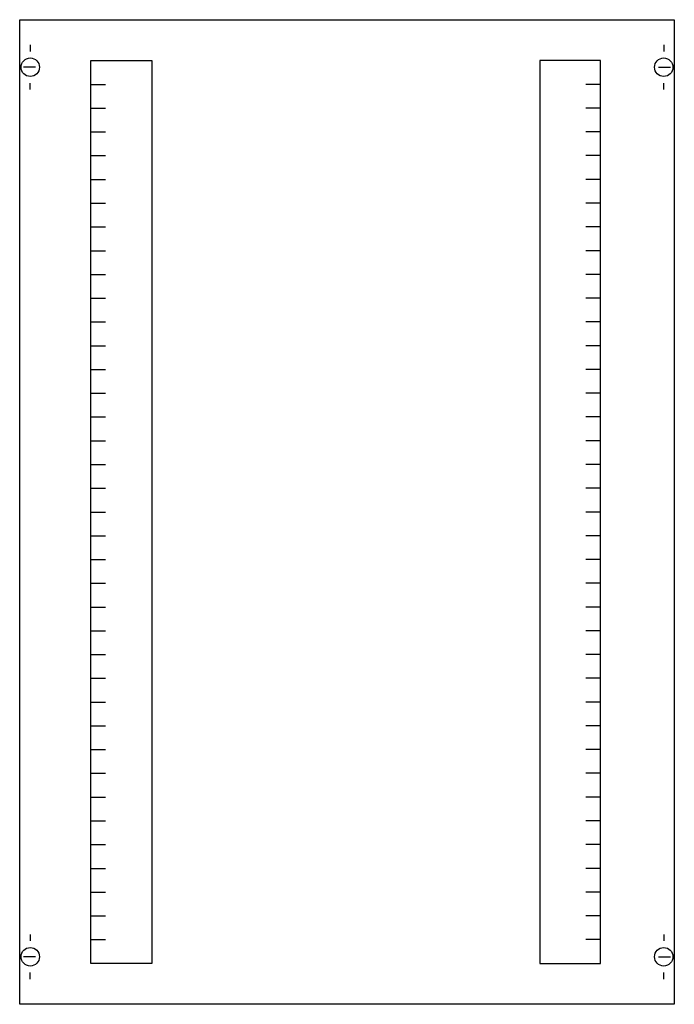
# Model space of a CAD drawing. Extents: x 0.2 to 49.8, y 0.2 to 74.8.
import ezdxf

# ---------------------------------------------------------------- set-up
doc = ezdxf.new("R2010")
doc.units = 0
doc.header["$MEASUREMENT"] = 0
doc.layers.get('0').update_dxf_attribs({"linetype": 'CONTINUOUS'})
doc.layers.add('1', color=7, linetype='CONTINUOUS')
doc.layers.add('29', color=7, linetype='CONTINUOUS')

# ---------------------------------------------------------------- blocks, each defined once
blk = doc.blocks.new('MBC205VS')
at = {"layer": '1', "color": 7, "linetype": 'CONTINUOUS'}
for p, q in [((1, 72.9), (1, 72.4)), ((49, 72.9), (49, 72.4)), ((1.4, 71.2), (0.5, 71.2)), ((48.6, 71.2), (49.5, 71.2)), ((1, 69.5), (1, 70)), ((49, 69.5), (49, 70)), ((1, 5.5), (1, 5)), ((49, 5.5), (49, 5)), ((1.4, 3.8), (0.5, 3.8)), ((48.6, 3.8), (49.5, 3.8)), ((1, 2.1), (1, 2.6)), ((49, 2.1), (49, 2.6))]:
    blk.add_line(p, q, dxfattribs=at)
for points in [[(49.8, 74.8), (49.8, 0.2), (0.2, 0.2), (0.2, 74.8)], [(10.2, 71.7), (10.2, 3.3), (5.6, 3.3), (5.6, 71.7)], [(39.6, 71.7), (39.6, 3.3), (44.2, 3.3), (44.2, 71.7)]]:
    blk.add_lwpolyline(points, close=True, dxfattribs=at)
for points in [[(5.6, 69.9), (6.7, 69.9)], [(44.2, 69.9), (43.1, 69.9)], [(5.6, 68.1), (6.7, 68.1)], [(44.2, 68.1), (43.1, 68.1)], [(5.6, 66.3), (6.7, 66.3)], [(44.2, 66.3), (43.1, 66.3)], [(5.6, 64.5), (6.7, 64.5)], [(44.2, 64.5), (43.1, 64.5)], [(5.6, 62.7), (6.7, 62.7)], [(44.2, 62.7), (43.1, 62.7)], [(5.6, 60.9), (6.7, 60.9)], [(44.2, 60.9), (43.1, 60.9)], [(5.6, 59.1), (6.7, 59.1)], [(44.2, 59.1), (43.1, 59.1)], [(5.6, 57.3), (6.7, 57.3)], [(44.2, 57.3), (43.1, 57.3)], [(5.6, 55.5), (6.7, 55.5)], [(44.2, 55.5), (43.1, 55.5)], [(5.6, 53.7), (6.7, 53.7)], [(44.2, 53.7), (43.1, 53.7)], [(5.6, 51.9), (6.7, 51.9)], [(44.2, 51.9), (43.1, 51.9)], [(5.6, 50.1), (6.7, 50.1)], [(44.2, 50.1), (43.1, 50.1)], [(5.6, 48.3), (6.7, 48.3)], [(44.2, 48.3), (43.1, 48.3)], [(5.6, 46.5), (6.7, 46.5)], [(44.2, 46.5), (43.1, 46.5)], [(5.6, 44.7), (6.7, 44.7)], [(44.2, 44.7), (43.1, 44.7)], [(5.6, 42.9), (6.7, 42.9)], [(44.2, 42.9), (43.1, 42.9)], [(5.6, 41.1), (6.7, 41.1)], [(44.2, 41.1), (43.1, 41.1)], [(5.6, 39.3), (6.7, 39.3)], [(44.2, 39.3), (43.1, 39.3)], [(5.6, 37.5), (6.7, 37.5)], [(44.2, 37.5), (43.1, 37.5)], [(5.6, 35.7), (6.7, 35.7)], [(44.2, 35.7), (43.1, 35.7)], [(5.6, 33.9), (6.7, 33.9)], [(44.2, 33.9), (43.1, 33.9)], [(5.6, 32.1), (6.7, 32.1)], [(44.2, 32.1), (43.1, 32.1)], [(5.6, 30.3), (6.7, 30.3)], [(44.2, 30.3), (43.1, 30.3)], [(5.6, 28.5), (6.7, 28.5)], [(44.2, 28.5), (43.1, 28.5)], [(5.6, 26.7), (6.7, 26.7)], [(44.2, 26.7), (43.1, 26.7)], [(5.6, 24.9), (6.7, 24.9)], [(44.2, 24.9), (43.1, 24.9)], [(5.6, 23.1), (6.7, 23.1)], [(44.2, 23.1), (43.1, 23.1)], [(5.6, 21.3), (6.7, 21.3)], [(44.2, 21.3), (43.1, 21.3)], [(5.6, 19.5), (6.7, 19.5)], [(44.2, 19.5), (43.1, 19.5)], [(5.6, 17.7), (6.7, 17.7)], [(44.2, 17.7), (43.1, 17.7)], [(5.6, 15.9), (6.7, 15.9)], [(44.2, 15.9), (43.1, 15.9)], [(5.6, 14.1), (6.7, 14.1)], [(44.2, 14.1), (43.1, 14.1)], [(5.6, 12.3), (6.7, 12.3)], [(44.2, 12.3), (43.1, 12.3)], [(5.6, 10.5), (6.7, 10.5)], [(44.2, 10.5), (43.1, 10.5)], [(5.6, 8.7), (6.7, 8.7)], [(44.2, 8.7), (43.1, 8.7)], [(5.6, 6.9), (6.7, 6.9)], [(44.2, 6.9), (43.1, 6.9)], [(5.6, 5.1), (6.7, 5.1)], [(44.2, 5.1), (43.1, 5.1)]]:
    blk.add_lwpolyline(points, dxfattribs=at)
for centre in [(1, 71.2), (49, 71.2), (1, 3.8), (49, 3.8)]:
    blk.add_circle(centre, 0.7, dxfattribs=at)
at = {"layer": '29', "color": 7, "linetype": 'CONTINUOUS'}
for points in [[(49.8, 74.8), (49.8, 0.2), (0.2, 0.2), (0.2, 74.8)], [(10.2, 71.7), (10.2, 3.3), (5.6, 3.3), (5.6, 71.7)], [(39.6, 71.7), (39.6, 3.3), (44.2, 3.3), (44.2, 71.7)]]:
    blk.add_lwpolyline(points, close=True, dxfattribs=at)
for points in [[(5.6, 69.9), (6.7, 69.9)], [(44.2, 69.9), (43.1, 69.9)], [(5.6, 68.1), (6.7, 68.1)], [(44.2, 68.1), (43.1, 68.1)], [(5.6, 66.3), (6.7, 66.3)], [(44.2, 66.3), (43.1, 66.3)], [(5.6, 64.5), (6.7, 64.5)], [(44.2, 64.5), (43.1, 64.5)], [(5.6, 62.7), (6.7, 62.7)], [(44.2, 62.7), (43.1, 62.7)], [(5.6, 60.9), (6.7, 60.9)], [(44.2, 60.9), (43.1, 60.9)], [(5.6, 59.1), (6.7, 59.1)], [(44.2, 59.1), (43.1, 59.1)], [(5.6, 57.3), (6.7, 57.3)], [(44.2, 57.3), (43.1, 57.3)], [(5.6, 55.5), (6.7, 55.5)], [(44.2, 55.5), (43.1, 55.5)], [(5.6, 53.7), (6.7, 53.7)], [(44.2, 53.7), (43.1, 53.7)], [(5.6, 51.9), (6.7, 51.9)], [(44.2, 51.9), (43.1, 51.9)], [(5.6, 50.1), (6.7, 50.1)], [(44.2, 50.1), (43.1, 50.1)], [(5.6, 48.3), (6.7, 48.3)], [(44.2, 48.3), (43.1, 48.3)], [(5.6, 46.5), (6.7, 46.5)], [(44.2, 46.5), (43.1, 46.5)], [(5.6, 44.7), (6.7, 44.7)], [(44.2, 44.7), (43.1, 44.7)], [(5.6, 42.9), (6.7, 42.9)], [(44.2, 42.9), (43.1, 42.9)], [(5.6, 41.1), (6.7, 41.1)], [(44.2, 41.1), (43.1, 41.1)], [(5.6, 39.3), (6.7, 39.3)], [(44.2, 39.3), (43.1, 39.3)], [(5.6, 37.5), (6.7, 37.5)], [(44.2, 37.5), (43.1, 37.5)], [(5.6, 35.7), (6.7, 35.7)], [(44.2, 35.7), (43.1, 35.7)], [(5.6, 33.9), (6.7, 33.9)], [(44.2, 33.9), (43.1, 33.9)], [(5.6, 32.1), (6.7, 32.1)], [(44.2, 32.1), (43.1, 32.1)], [(5.6, 30.3), (6.7, 30.3)], [(44.2, 30.3), (43.1, 30.3)], [(5.6, 28.5), (6.7, 28.5)], [(44.2, 28.5), (43.1, 28.5)], [(5.6, 26.7), (6.7, 26.7)], [(44.2, 26.7), (43.1, 26.7)], [(5.6, 24.9), (6.7, 24.9)], [(44.2, 24.9), (43.1, 24.9)], [(5.6, 23.1), (6.7, 23.1)], [(44.2, 23.1), (43.1, 23.1)], [(5.6, 21.3), (6.7, 21.3)], [(44.2, 21.3), (43.1, 21.3)], [(5.6, 19.5), (6.7, 19.5)], [(44.2, 19.5), (43.1, 19.5)], [(5.6, 17.7), (6.7, 17.7)], [(44.2, 17.7), (43.1, 17.7)], [(5.6, 15.9), (6.7, 15.9)], [(44.2, 15.9), (43.1, 15.9)], [(5.6, 14.1), (6.7, 14.1)], [(44.2, 14.1), (43.1, 14.1)], [(5.6, 12.3), (6.7, 12.3)], [(44.2, 12.3), (43.1, 12.3)], [(5.6, 10.5), (6.7, 10.5)], [(44.2, 10.5), (43.1, 10.5)], [(5.6, 8.7), (6.7, 8.7)], [(44.2, 8.7), (43.1, 8.7)], [(5.6, 6.9), (6.7, 6.9)], [(44.2, 6.9), (43.1, 6.9)], [(5.6, 5.1), (6.7, 5.1)], [(44.2, 5.1), (43.1, 5.1)]]:
    blk.add_lwpolyline(points, dxfattribs=at)

msp = doc.modelspace()

# ---------------------------------------------------------------- block references
msp.add_blockref('MBC205VS', (0, 0))

doc.saveas('drawing.dxf')
